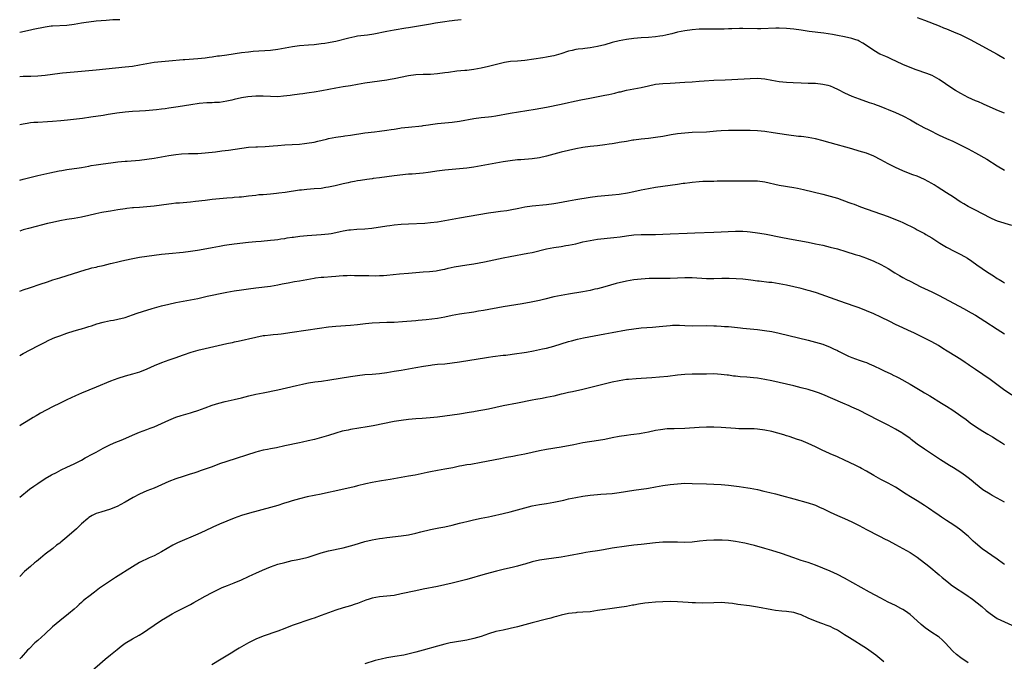
# Model space of a CAD drawing. Units: inches. Extents: x 2628000 to 2631000, y 1512000 to 1515000.
# Drawn here: x 2628000 to 2628271, y 1513790 to 1513966 of the extents above; entities that cross this region are included whole.
import ezdxf

# ---------------------------------------------------------------- set-up
doc = ezdxf.new("R2010")
doc.units = ezdxf.units.IN
doc.header["$MEASUREMENT"] = 0
doc.layers.add('LD26281512_10ft', color=2, linetype='Continuous')

msp = doc.modelspace()

# ---------------------------------------------------------------- linework, layer by layer
at = {"layer": 'LD26281512_10ft'}
for points, elevation in [([(2628000, 1513950.78), (2628001, 1513950.88), (2628003.07, 1513950.93), (2628005, 1513950.96), (2628007, 1513951.14), (2628009, 1513951.44), (2628011, 1513951.72), (2628011.8, 1513951.8), (2628015, 1513952.06), (2628021, 1513952.69), (2628029, 1513953.46), (2628031, 1513953.7), (2628033, 1513954.03), (2628035, 1513954.42), (2628037, 1513954.74), (2628039, 1513954.94), (2628041, 1513955.09), (2628045, 1513955.45), (2628045.48, 1513955.48), (2628049, 1513955.76), (2628051, 1513955.98), (2628052.16, 1513956.16), (2628053, 1513956.26), (2628054.47, 1513956.47), (2628055, 1513956.53), (2628057, 1513956.8), (2628061, 1513957.41), (2628063, 1513957.64), (2628064.24, 1513957.76), (2628069, 1513958.1), (2628071, 1513958.33), (2628075.1, 1513959.1), (2628077, 1513959.33), (2628079.51, 1513959.51), (2628081, 1513959.65), (2628083, 1513959.85), (2628083.97, 1513959.97), (2628085, 1513960.13), (2628086.41, 1513960.41), (2628087, 1513960.54), (2628090.53, 1513961.47), (2628092.19, 1513961.81), (2628093, 1513961.96), (2628095.7, 1513962.3), (2628097.44, 1513962.56), (2628101, 1513963.29), (2628103, 1513963.67), (2628106.23, 1513964.23), (2628107, 1513964.34), (2628108.61, 1513964.61), (2628113, 1513965.31), (2628114.44, 1513965.56), (2628117, 1513965.98), (2628118.15, 1513966.15), (2628119, 1513966.25), (2628119.69, 1513966.31), (2628121.47, 1513966.53)], 9030), ([(2628027.55, 1513966.45), (2628027, 1513966.42), (2628025.63, 1513966.37), (2628023.75, 1513966.25), (2628021, 1513966.02), (2628019, 1513965.79), (2628018.33, 1513965.67), (2628017, 1513965.47), (2628015, 1513965.12), (2628013, 1513964.89), (2628009, 1513964.7), (2628008.64, 1513964.64), (2628007, 1513964.43), (2628003.73, 1513963.73), (2628003, 1513963.54), (2628000, 1513962.91)], 9020), ([(2628247, 1513967.05), (2628249, 1513966.3), (2628253, 1513964.73), (2628254.23, 1513964.23), (2628255, 1513963.95), (2628257, 1513963.14), (2628259, 1513962.24), (2628261.55, 1513961), (2628263.77, 1513959.77), (2628269, 1513956.92), (2628271, 1513955.81)], 9030), ([(2628271, 1513940.71), (2628269.38, 1513941.38), (2628267, 1513942.4), (2628265.21, 1513943.21), (2628265, 1513943.29), (2628263.83, 1513943.83), (2628263, 1513944.13), (2628261, 1513945.02), (2628259, 1513946.12), (2628257.5, 1513947), (2628255.96, 1513947.96), (2628254.76, 1513948.76), (2628253, 1513949.97), (2628251.08, 1513951.08), (2628249.64, 1513951.64), (2628246.65, 1513952.65), (2628245, 1513953.28), (2628243, 1513954.16), (2628239.71, 1513955.71), (2628239, 1513956.01), (2628238.32, 1513956.32), (2628237, 1513956.87), (2628236.73, 1513957), (2628235, 1513957.95), (2628233, 1513959.32), (2628231.97, 1513959.97), (2628231, 1513960.54), (2628230.69, 1513960.69), (2628229.85, 1513961), (2628229, 1513961.28), (2628227, 1513961.77), (2628225, 1513962.14), (2628223.63, 1513962.37), (2628221.29, 1513962.71), (2628217.24, 1513963.24), (2628215, 1513963.58), (2628213, 1513963.86), (2628211, 1513964.03), (2628209, 1513964.09), (2628208.09, 1513964.09), (2628203.96, 1513963.96), (2628203, 1513963.95), (2628199, 1513964.04), (2628198.04, 1513964.04), (2628195.96, 1513963.96), (2628195, 1513963.89), (2628193.88, 1513963.88), (2628193, 1513963.83), (2628189, 1513963.86), (2628187, 1513963.82), (2628185, 1513963.67), (2628183, 1513963.39), (2628181.03, 1513962.97), (2628179.42, 1513962.58), (2628179, 1513962.45), (2628177.8, 1513962.2), (2628177, 1513962), (2628176.11, 1513961.89), (2628175, 1513961.72), (2628173, 1513961.57), (2628171, 1513961.44), (2628169, 1513961.26), (2628167, 1513961), (2628165, 1513960.63), (2628163, 1513960.13), (2628161, 1513959.57), (2628159, 1513959.05), (2628157, 1513958.67), (2628155.49, 1513958.51), (2628155, 1513958.44), (2628153.69, 1513958.31), (2628153, 1513958.2), (2628151.99, 1513958.01), (2628151, 1513957.78), (2628148.91, 1513957.09), (2628147, 1513956.5), (2628146.4, 1513956.4), (2628145, 1513956.1), (2628143.96, 1513955.96), (2628139, 1513955.18), (2628137, 1513955.01), (2628135.1, 1513954.9), (2628133.37, 1513954.63), (2628133, 1513954.56), (2628129, 1513953.58), (2628127, 1513953.15), (2628125, 1513952.77), (2628123, 1513952.51), (2628122.47, 1513952.47), (2628120.25, 1513952.25), (2628117.95, 1513951.95), (2628117, 1513951.8), (2628115, 1513951.54), (2628113, 1513951.38), (2628111.33, 1513951.33), (2628111, 1513951.34), (2628109, 1513951.25), (2628107, 1513950.98), (2628103, 1513950.15), (2628101.96, 1513949.96), (2628101, 1513949.8), (2628097, 1513949.3), (2628094.94, 1513948.94), (2628093, 1513948.58), (2628091, 1513948.24), (2628089, 1513947.94), (2628087, 1513947.6), (2628083.14, 1513946.86), (2628081, 1513946.49), (2628079.69, 1513946.31), (2628079, 1513946.19), (2628077.92, 1513946.08), (2628077, 1513945.94), (2628075, 1513945.7), (2628074.4, 1513945.6), (2628072.63, 1513945.37), (2628071, 1513945.25), (2628069, 1513945.29), (2628067, 1513945.42), (2628065, 1513945.42), (2628062.76, 1513945.24), (2628061, 1513944.98), (2628059, 1513944.52), (2628058.33, 1513944.33), (2628057, 1513944.01), (2628055, 1513943.68), (2628053.62, 1513943.62), (2628053, 1513943.57), (2628051.54, 1513943.54), (2628049.38, 1513943.38), (2628047.06, 1513943.06), (2628043.57, 1513942.43), (2628041, 1513942.07), (2628040.04, 1513941.96), (2628039, 1513941.81), (2628037.64, 1513941.64), (2628034.63, 1513941.37), (2628033, 1513941.26), (2628031, 1513941.15), (2628029, 1513941.01), (2628026.72, 1513940.72), (2628025, 1513940.44), (2628024.36, 1513940.36), (2628023, 1513940.13), (2628019.6, 1513939.6), (2628017.3, 1513939.3), (2628013.2, 1513938.8), (2628011.35, 1513938.65), (2628009, 1513938.48), (2628007.65, 1513938.35), (2628005, 1513938.18), (2628003.87, 1513938.13), (2628003, 1513938.04), (2628002.07, 1513937.93), (2628001, 1513937.73), (2628000, 1513937.49)], 9040), ([(2628000, 1513922.33), (2628001, 1513922.56), (2628005, 1513923.59), (2628008.33, 1513924.33), (2628010.86, 1513924.86), (2628011.64, 1513925), (2628013, 1513925.23), (2628016.32, 1513925.68), (2628017, 1513925.79), (2628019, 1513926.16), (2628019.7, 1513926.3), (2628021, 1513926.52), (2628023, 1513926.82), (2628025.11, 1513927.11), (2628027, 1513927.34), (2628029, 1513927.52), (2628029.55, 1513927.55), (2628033, 1513927.83), (2628035, 1513928.04), (2628037, 1513928.33), (2628041, 1513929.09), (2628043, 1513929.37), (2628044.5, 1513929.5), (2628046.41, 1513929.59), (2628047, 1513929.59), (2628048.33, 1513929.67), (2628049, 1513929.68), (2628051, 1513929.82), (2628053.88, 1513930.12), (2628055.66, 1513930.34), (2628057.43, 1513930.57), (2628061.12, 1513931.12), (2628063, 1513931.34), (2628065, 1513931.44), (2628065.44, 1513931.44), (2628067.55, 1513931.55), (2628069.73, 1513931.73), (2628071, 1513931.85), (2628073, 1513931.99), (2628075, 1513932.09), (2628077, 1513932.22), (2628078.36, 1513932.36), (2628079, 1513932.44), (2628081, 1513932.77), (2628082, 1513933), (2628084.4, 1513933.6), (2628085, 1513933.77), (2628085.98, 1513933.98), (2628087, 1513934.17), (2628089, 1513934.41), (2628089.51, 1513934.49), (2628091, 1513934.65), (2628095, 1513935.31), (2628097.62, 1513935.62), (2628099, 1513935.76), (2628101, 1513936.02), (2628102.2, 1513936.2), (2628103, 1513936.35), (2628104.57, 1513936.57), (2628105, 1513936.66), (2628107, 1513936.89), (2628110.72, 1513937.28), (2628111, 1513937.33), (2628112.49, 1513937.51), (2628113, 1513937.59), (2628115, 1513937.86), (2628116.02, 1513937.98), (2628119, 1513938.28), (2628121, 1513938.54), (2628125, 1513939.26), (2628127, 1513939.51), (2628129, 1513939.72), (2628129.83, 1513939.83), (2628131, 1513940), (2628135, 1513940.69), (2628141.81, 1513941.81), (2628145, 1513942.4), (2628149, 1513943.19), (2628151, 1513943.62), (2628151.81, 1513943.81), (2628154.37, 1513944.37), (2628156.88, 1513944.88), (2628161, 1513945.66), (2628162.12, 1513945.88), (2628163.76, 1513946.24), (2628165, 1513946.56), (2628165.36, 1513946.64), (2628167, 1513947.04), (2628169, 1513947.4), (2628171, 1513947.78), (2628173, 1513948.29), (2628175, 1513948.7), (2628177, 1513948.86), (2628179, 1513948.96), (2628183, 1513949.26), (2628185, 1513949.36), (2628187, 1513949.5), (2628188.37, 1513949.63), (2628191, 1513949.81), (2628194.09, 1513949.91), (2628196, 1513950), (2628201, 1513950.29), (2628203, 1513950.33), (2628205, 1513950.17), (2628207, 1513949.8), (2628209, 1513949.47), (2628211, 1513949.26), (2628212.87, 1513949.13), (2628215, 1513949.04), (2628216.98, 1513949.02), (2628219, 1513948.97), (2628221, 1513948.74), (2628222.41, 1513948.41), (2628223, 1513948.21), (2628223.88, 1513947.88), (2628225.23, 1513947.23), (2628227, 1513946.29), (2628229, 1513945.37), (2628229.97, 1513945), (2628231, 1513944.63), (2628233.71, 1513943.71), (2628235, 1513943.29), (2628235.21, 1513943.21), (2628237, 1513942.57), (2628238.1, 1513942.1), (2628239, 1513941.77), (2628241, 1513940.96), (2628243, 1513940.03), (2628245.11, 1513938.89), (2628247, 1513937.82), (2628248.83, 1513936.83), (2628250.14, 1513936.14), (2628253, 1513934.67), (2628255, 1513933.73), (2628256.74, 1513933), (2628259, 1513931.95), (2628261, 1513930.9), (2628263, 1513929.81), (2628266.09, 1513928.09), (2628269, 1513926.28), (2628271, 1513925.02)], 9050), ([(2628273, 1513909.8), (2628269.03, 1513911.03), (2628267.62, 1513911.62), (2628267, 1513911.92), (2628263, 1513914.04), (2628261, 1513915.05), (2628259.8, 1513915.8), (2628259, 1513916.26), (2628258.56, 1513916.56), (2628257.86, 1513917), (2628257, 1513917.59), (2628255, 1513918.86), (2628252.43, 1513920.43), (2628251.6, 1513921), (2628251, 1513921.37), (2628249, 1513922.52), (2628247, 1513923.37), (2628245.78, 1513923.78), (2628245, 1513924.07), (2628243, 1513924.85), (2628241, 1513925.79), (2628239, 1513926.83), (2628237, 1513927.93), (2628235, 1513928.93), (2628233, 1513929.69), (2628231, 1513930.3), (2628229, 1513930.88), (2628223, 1513932.54), (2628222.65, 1513932.65), (2628221.08, 1513933.08), (2628219, 1513933.64), (2628217, 1513934.03), (2628215.8, 1513934.2), (2628215, 1513934.29), (2628214.35, 1513934.35), (2628211, 1513934.8), (2628207.35, 1513935.35), (2628205, 1513935.65), (2628203, 1513935.84), (2628201, 1513935.94), (2628198, 1513936), (2628195, 1513935.98), (2628193, 1513935.88), (2628191.75, 1513935.75), (2628189, 1513935.52), (2628185, 1513935.38), (2628183, 1513935.25), (2628181, 1513935.02), (2628179.26, 1513934.74), (2628177, 1513934.34), (2628175, 1513934.02), (2628173, 1513933.77), (2628171, 1513933.56), (2628169, 1513933.31), (2628168.74, 1513933.26), (2628166.97, 1513932.97), (2628165, 1513932.62), (2628164.56, 1513932.56), (2628163, 1513932.29), (2628162.18, 1513932.18), (2628161, 1513931.99), (2628159, 1513931.74), (2628157, 1513931.52), (2628155, 1513931.28), (2628153.05, 1513930.95), (2628151, 1513930.48), (2628149, 1513929.98), (2628147, 1513929.46), (2628145, 1513928.91), (2628143, 1513928.47), (2628141, 1513928.19), (2628137.93, 1513927.93), (2628137, 1513927.87), (2628135, 1513927.65), (2628133, 1513927.36), (2628131, 1513927), (2628129, 1513926.58), (2628127, 1513926.2), (2628125, 1513925.89), (2628123, 1513925.64), (2628121, 1513925.41), (2628117, 1513925.08), (2628114.81, 1513924.81), (2628113, 1513924.51), (2628112.44, 1513924.44), (2628111, 1513924.24), (2628107.98, 1513923.98), (2628107, 1513923.91), (2628103, 1513923.51), (2628101, 1513923.26), (2628099, 1513922.95), (2628097.28, 1513922.72), (2628097, 1513922.66), (2628095.49, 1513922.51), (2628093.77, 1513922.23), (2628093, 1513922.12), (2628092.09, 1513921.91), (2628091, 1513921.72), (2628090.43, 1513921.57), (2628089, 1513921.3), (2628086.78, 1513920.78), (2628085, 1513920.34), (2628084.24, 1513920.24), (2628083, 1513920.01), (2628081, 1513919.88), (2628079, 1513919.76), (2628077.59, 1513919.59), (2628077, 1513919.54), (2628073.08, 1513918.92), (2628071.32, 1513918.68), (2628070.65, 1513918.65), (2628069, 1513918.48), (2628067, 1513918.31), (2628065.78, 1513918.22), (2628065, 1513918.1), (2628063.98, 1513918.02), (2628063, 1513917.87), (2628061, 1513917.66), (2628060.42, 1513917.58), (2628059, 1513917.5), (2628058.56, 1513917.44), (2628057, 1513917.35), (2628055, 1513917.18), (2628053, 1513916.97), (2628051, 1513916.74), (2628048.41, 1513916.41), (2628047, 1513916.25), (2628045, 1513916.08), (2628044.01, 1513916.01), (2628043, 1513915.93), (2628041.81, 1513915.81), (2628041, 1513915.71), (2628037, 1513915.13), (2628035, 1513914.93), (2628033, 1513914.82), (2628031.32, 1513914.68), (2628031, 1513914.69), (2628029.51, 1513914.49), (2628029, 1513914.45), (2628027, 1513914.11), (2628026.03, 1513913.97), (2628025, 1513913.76), (2628024.33, 1513913.67), (2628022.62, 1513913.38), (2628020.96, 1513913.04), (2628019, 1513912.55), (2628017, 1513912.09), (2628015, 1513911.77), (2628013, 1513911.49), (2628011, 1513911.12), (2628009, 1513910.68), (2628007.65, 1513910.35), (2628005.9, 1513909.9), (2628004.49, 1513909.51), (2628002.41, 1513909), (2628001, 1513908.61), (2628000, 1513908.27)], 9060), ([(2628000, 1513891.73), (2628001, 1513892.12), (2628003, 1513892.79), (2628005.65, 1513893.65), (2628007.65, 1513894.35), (2628009.14, 1513894.86), (2628011, 1513895.47), (2628018.29, 1513897.71), (2628019, 1513897.89), (2628019.86, 1513898.14), (2628021, 1513898.37), (2628021.48, 1513898.52), (2628023, 1513898.84), (2628025, 1513899.37), (2628025.48, 1513899.48), (2628027, 1513899.87), (2628028.13, 1513900.13), (2628030.69, 1513900.69), (2628033, 1513901.09), (2628039, 1513901.93), (2628041, 1513902.17), (2628045, 1513902.52), (2628047, 1513902.73), (2628048.96, 1513903), (2628051.47, 1513903.47), (2628053, 1513903.79), (2628053.97, 1513903.97), (2628055, 1513904.18), (2628056.4, 1513904.4), (2628057, 1513904.51), (2628059, 1513904.77), (2628063, 1513905.22), (2628065, 1513905.41), (2628066.47, 1513905.53), (2628069, 1513905.77), (2628070.07, 1513905.93), (2628071, 1513906.01), (2628071.82, 1513906.18), (2628073, 1513906.28), (2628073.59, 1513906.41), (2628075, 1513906.58), (2628075.36, 1513906.64), (2628077.13, 1513906.87), (2628079.06, 1513907.06), (2628083, 1513907.32), (2628085, 1513907.54), (2628085.67, 1513907.67), (2628087, 1513907.89), (2628088.15, 1513908.15), (2628089, 1513908.32), (2628090.6, 1513908.6), (2628091, 1513908.66), (2628092.81, 1513908.81), (2628095, 1513908.9), (2628096.92, 1513909.08), (2628101, 1513909.78), (2628101.87, 1513909.87), (2628103, 1513910.02), (2628105, 1513910.18), (2628107, 1513910.3), (2628111.5, 1513910.5), (2628113, 1513910.62), (2628115, 1513910.88), (2628121, 1513911.94), (2628129, 1513913.28), (2628131, 1513913.57), (2628132.27, 1513913.73), (2628134.02, 1513913.98), (2628135, 1513914.16), (2628137.37, 1513914.63), (2628139, 1513914.94), (2628141, 1513915.23), (2628145, 1513915.65), (2628147, 1513915.92), (2628148.09, 1513916.09), (2628151, 1513916.63), (2628153, 1513916.97), (2628157, 1513917.64), (2628159, 1513917.93), (2628161, 1513918.12), (2628163, 1513918.26), (2628165, 1513918.45), (2628167.22, 1513918.78), (2628169, 1513919.15), (2628171, 1513919.62), (2628173, 1513920.05), (2628175, 1513920.4), (2628178.97, 1513920.97), (2628181, 1513921.24), (2628182.57, 1513921.43), (2628183, 1513921.5), (2628184.36, 1513921.64), (2628185, 1513921.73), (2628187, 1513921.92), (2628188.01, 1513921.99), (2628189, 1513922.02), (2628189.93, 1513922.07), (2628191, 1513922.07), (2628191.88, 1513922.12), (2628195, 1513922.14), (2628197.92, 1513922.08), (2628199.92, 1513922.08), (2628201, 1513922.1), (2628203, 1513922.09), (2628205, 1513921.86), (2628209, 1513920.95), (2628213, 1513920.29), (2628214.07, 1513920.07), (2628215.71, 1513919.71), (2628221, 1513918.47), (2628223, 1513917.94), (2628225, 1513917.32), (2628228.2, 1513916.2), (2628229, 1513915.89), (2628229.66, 1513915.66), (2628231.35, 1513915), (2628235, 1513913.68), (2628239, 1513912.28), (2628241, 1513911.5), (2628242.15, 1513911), (2628243, 1513910.61), (2628246.37, 1513909), (2628247, 1513908.68), (2628248.09, 1513908.09), (2628249, 1513907.61), (2628249.38, 1513907.38), (2628251, 1513906.41), (2628253.18, 1513905), (2628255, 1513903.88), (2628257.36, 1513902.64), (2628259, 1513901.86), (2628260.81, 1513900.81), (2628262, 1513900), (2628263.41, 1513899), (2628266.29, 1513897), (2628267.97, 1513895.97), (2628269, 1513895.29), (2628269.48, 1513895), (2628270.46, 1513894.46), (2628271, 1513894.07)], 9070), ([(2628000, 1513874.09), (2628001, 1513874.66), (2628005, 1513876.71), (2628007, 1513877.77), (2628007.82, 1513878.18), (2628009, 1513878.73), (2628009.63, 1513879), (2628011, 1513879.52), (2628013, 1513880.22), (2628015, 1513880.87), (2628016.68, 1513881.32), (2628017, 1513881.43), (2628018.24, 1513881.76), (2628019, 1513882.02), (2628019.75, 1513882.25), (2628021.24, 1513882.76), (2628023, 1513883.26), (2628023.31, 1513883.31), (2628025, 1513883.67), (2628025.8, 1513883.8), (2628027, 1513884.05), (2628029, 1513884.56), (2628031, 1513885.22), (2628032.31, 1513885.69), (2628033.81, 1513886.19), (2628036.46, 1513887), (2628039, 1513887.72), (2628041, 1513888.22), (2628043, 1513888.62), (2628044.98, 1513888.98), (2628047, 1513889.37), (2628049, 1513889.78), (2628051.63, 1513890.37), (2628053, 1513890.68), (2628055.14, 1513891.14), (2628057, 1513891.51), (2628059, 1513891.88), (2628061, 1513892.17), (2628063, 1513892.41), (2628065, 1513892.67), (2628069, 1513893.15), (2628071, 1513893.5), (2628072.23, 1513893.77), (2628073.91, 1513894.09), (2628075.61, 1513894.39), (2628077, 1513894.61), (2628081, 1513895.34), (2628081.41, 1513895.41), (2628083, 1513895.6), (2628083.66, 1513895.66), (2628085.8, 1513895.8), (2628087, 1513895.91), (2628087.95, 1513895.95), (2628089, 1513896.06), (2628090.08, 1513896.08), (2628091, 1513896.13), (2628092.11, 1513896.11), (2628093, 1513896.11), (2628096.03, 1513896.03), (2628098.01, 1513896.01), (2628099, 1513896.04), (2628100.1, 1513896.1), (2628101, 1513896.16), (2628104.52, 1513896.52), (2628107, 1513896.71), (2628111, 1513897.08), (2628112.79, 1513897.21), (2628114.61, 1513897.39), (2628115, 1513897.45), (2628116.3, 1513897.7), (2628117, 1513897.85), (2628117.92, 1513898.08), (2628119.57, 1513898.43), (2628121.28, 1513898.72), (2628123, 1513898.97), (2628125, 1513899.3), (2628127.86, 1513899.86), (2628133, 1513900.92), (2628135, 1513901.32), (2628139.82, 1513902.18), (2628141, 1513902.42), (2628145, 1513903.41), (2628147, 1513903.78), (2628149, 1513904.09), (2628150.31, 1513904.31), (2628151, 1513904.41), (2628153, 1513904.82), (2628155, 1513905.3), (2628157, 1513905.74), (2628159, 1513906.04), (2628163.51, 1513906.49), (2628165.27, 1513906.73), (2628167, 1513906.99), (2628169, 1513907.22), (2628171, 1513907.34), (2628175, 1513907.39), (2628179, 1513907.58), (2628183.7, 1513907.7), (2628185.77, 1513907.77), (2628191, 1513908.03), (2628197, 1513908.25), (2628199, 1513908.25), (2628200.18, 1513908.18), (2628201, 1513908.11), (2628203, 1513907.84), (2628203.71, 1513907.71), (2628205.4, 1513907.4), (2628209.4, 1513906.6), (2628211.87, 1513906.13), (2628217, 1513905.22), (2628219, 1513904.83), (2628221, 1513904.38), (2628223, 1513903.89), (2628225, 1513903.37), (2628227.31, 1513902.69), (2628229.89, 1513901.89), (2628231, 1513901.56), (2628233, 1513900.87), (2628235, 1513900.05), (2628237, 1513899.09), (2628239, 1513897.96), (2628240.82, 1513896.82), (2628242.07, 1513896.07), (2628243, 1513895.55), (2628244.01, 1513895), (2628245, 1513894.48), (2628247.99, 1513893), (2628251, 1513891.57), (2628253, 1513890.57), (2628259.72, 1513887), (2628261.84, 1513885.84), (2628263, 1513885.16), (2628264.33, 1513884.33), (2628265.55, 1513883.55), (2628269, 1513881.29), (2628271, 1513880.06)], 9080), ([(2628273, 1513863.17), (2628270.72, 1513864.72), (2628267, 1513867.47), (2628265, 1513868.87), (2628263, 1513870.25), (2628261.35, 1513871.35), (2628261, 1513871.62), (2628260.17, 1513872.17), (2628259, 1513872.96), (2628255.66, 1513875), (2628255.24, 1513875.24), (2628254, 1513876), (2628252.79, 1513876.79), (2628251, 1513877.82), (2628249, 1513878.85), (2628247.55, 1513879.55), (2628246.2, 1513880.2), (2628244.39, 1513881), (2628243, 1513881.65), (2628241, 1513882.62), (2628239.43, 1513883.43), (2628237, 1513884.64), (2628235, 1513885.56), (2628233, 1513886.4), (2628231, 1513887.17), (2628229.66, 1513887.66), (2628225.68, 1513889), (2628219.27, 1513891.27), (2628217.74, 1513891.74), (2628217, 1513891.95), (2628215, 1513892.48), (2628213, 1513892.96), (2628211, 1513893.42), (2628209, 1513893.82), (2628208.01, 1513893.99), (2628207, 1513894.11), (2628206.16, 1513894.16), (2628203.5, 1513894.5), (2628203, 1513894.53), (2628201.21, 1513894.79), (2628199, 1513895.06), (2628197.18, 1513895.18), (2628195.23, 1513895.23), (2628193.22, 1513895.22), (2628191, 1513895.16), (2628189, 1513895.19), (2628185, 1513895.41), (2628183, 1513895.4), (2628181, 1513895.31), (2628179, 1513895.25), (2628175, 1513895.24), (2628173.21, 1513895.21), (2628171, 1513895.08), (2628169, 1513894.85), (2628167, 1513894.49), (2628164.16, 1513893.84), (2628161, 1513892.95), (2628159, 1513892.43), (2628158.28, 1513892.28), (2628157, 1513891.99), (2628155, 1513891.62), (2628151.03, 1513890.97), (2628149, 1513890.6), (2628147, 1513890.17), (2628144.46, 1513889.54), (2628143, 1513889.19), (2628142.09, 1513889), (2628140.74, 1513888.74), (2628138.31, 1513888.31), (2628133, 1513887.43), (2628127.59, 1513886.41), (2628126.22, 1513886.22), (2628125, 1513886.01), (2628121, 1513885.45), (2628119, 1513885.09), (2628117, 1513884.64), (2628115, 1513884.28), (2628111.89, 1513883.89), (2628109.66, 1513883.66), (2628109, 1513883.6), (2628105.34, 1513883.34), (2628103, 1513883.19), (2628101, 1513883.13), (2628099, 1513883.09), (2628097, 1513882.99), (2628095.2, 1513882.8), (2628093, 1513882.52), (2628091, 1513882.31), (2628087, 1513882.02), (2628085, 1513881.83), (2628082.5, 1513881.5), (2628075, 1513880.37), (2628071.94, 1513879.94), (2628071, 1513879.86), (2628069.71, 1513879.71), (2628069, 1513879.68), (2628067.48, 1513879.48), (2628067, 1513879.44), (2628065, 1513879.06), (2628060.09, 1513877.91), (2628059, 1513877.7), (2628058.43, 1513877.57), (2628057, 1513877.27), (2628051, 1513875.94), (2628049, 1513875.45), (2628047.11, 1513874.89), (2628045, 1513874.17), (2628042.66, 1513873.34), (2628041, 1513872.77), (2628039, 1513872.05), (2628037, 1513871.21), (2628035, 1513870.31), (2628033, 1513869.52), (2628031, 1513868.91), (2628029, 1513868.38), (2628027, 1513867.75), (2628025, 1513867), (2628021, 1513865.33), (2628017, 1513863.71), (2628015.36, 1513863), (2628013, 1513861.89), (2628011.17, 1513861), (2628009, 1513859.97), (2628005.76, 1513858.24), (2628005, 1513857.78), (2628004.5, 1513857.5), (2628003.73, 1513857), (2628001.82, 1513855.82), (2628000.45, 1513855), (2628000, 1513854.71)], 9090), ([(2628000, 1513835.11), (2628002.73, 1513837.27), (2628003.89, 1513838.11), (2628005, 1513838.89), (2628007, 1513840.19), (2628008.78, 1513841.22), (2628010.09, 1513841.91), (2628011.42, 1513842.58), (2628013, 1513843.32), (2628015, 1513844.27), (2628017, 1513845.31), (2628018.06, 1513845.94), (2628020.09, 1513847), (2628021, 1513847.51), (2628023, 1513848.59), (2628024.62, 1513849.38), (2628025.99, 1513850.01), (2628028.35, 1513851), (2628031, 1513852.17), (2628033, 1513852.96), (2628035, 1513853.71), (2628035.92, 1513854.08), (2628037, 1513854.47), (2628039, 1513855.32), (2628041, 1513856.26), (2628043, 1513857.12), (2628044.43, 1513857.57), (2628047, 1513858.27), (2628047.55, 1513858.45), (2628049.04, 1513858.96), (2628051, 1513859.71), (2628053, 1513860.44), (2628054.82, 1513861), (2628056.58, 1513861.42), (2628059, 1513861.92), (2628061, 1513862.41), (2628063.05, 1513862.95), (2628065, 1513863.42), (2628067, 1513863.84), (2628071, 1513864.63), (2628074.58, 1513865.42), (2628075, 1513865.53), (2628076.21, 1513865.79), (2628077, 1513866), (2628077.83, 1513866.17), (2628079, 1513866.43), (2628079.48, 1513866.52), (2628081.19, 1513866.81), (2628083.03, 1513867.03), (2628085.34, 1513867.34), (2628091, 1513868.28), (2628093, 1513868.58), (2628095, 1513868.8), (2628096.97, 1513868.97), (2628099, 1513869.16), (2628101, 1513869.42), (2628103, 1513869.72), (2628105, 1513870.05), (2628109, 1513870.73), (2628111.12, 1513871.12), (2628113, 1513871.42), (2628113.48, 1513871.48), (2628115, 1513871.64), (2628117, 1513871.81), (2628119, 1513872.03), (2628121, 1513872.32), (2628128.47, 1513873.53), (2628129, 1513873.59), (2628130.23, 1513873.77), (2628133, 1513874.12), (2628133.8, 1513874.2), (2628135.56, 1513874.44), (2628139.42, 1513875), (2628141.35, 1513875.35), (2628143.88, 1513875.88), (2628145, 1513876.13), (2628147, 1513876.64), (2628151, 1513877.9), (2628151.86, 1513878.14), (2628153.46, 1513878.54), (2628155.11, 1513878.89), (2628161, 1513880.05), (2628163, 1513880.43), (2628167, 1513881.15), (2628169, 1513881.44), (2628171, 1513881.65), (2628174.13, 1513881.87), (2628175.99, 1513882.01), (2628179, 1513882.33), (2628179.63, 1513882.37), (2628181, 1513882.41), (2628181.6, 1513882.4), (2628183, 1513882.31), (2628185, 1513882.22), (2628189, 1513882.31), (2628191, 1513882.27), (2628191.78, 1513882.22), (2628193, 1513882.18), (2628193.91, 1513882.09), (2628195, 1513882.03), (2628198.34, 1513881.66), (2628199, 1513881.57), (2628201, 1513881.37), (2628203, 1513881.19), (2628204.98, 1513880.98), (2628207, 1513880.64), (2628209, 1513880.19), (2628217, 1513878.25), (2628219, 1513877.74), (2628221, 1513877.14), (2628223, 1513876.35), (2628223.93, 1513875.93), (2628225, 1513875.4), (2628225.28, 1513875.28), (2628227, 1513874.42), (2628228.07, 1513873.93), (2628229, 1513873.53), (2628231, 1513872.8), (2628232.36, 1513872.36), (2628233, 1513872.11), (2628233.78, 1513871.78), (2628235, 1513871.23), (2628237, 1513870.28), (2628237.89, 1513869.89), (2628239.68, 1513869), (2628240.58, 1513868.58), (2628241, 1513868.36), (2628241.92, 1513867.92), (2628245, 1513866.17), (2628248.24, 1513864.24), (2628249, 1513863.82), (2628250.42, 1513863), (2628253.68, 1513861), (2628255, 1513860.11), (2628256.73, 1513859), (2628259, 1513857.48), (2628260.45, 1513856.45), (2628261.58, 1513855.58), (2628263, 1513854.56), (2628265, 1513853.21), (2628266.39, 1513852.39), (2628267, 1513852.06), (2628267.66, 1513851.66), (2628269, 1513850.91), (2628270.16, 1513850.16), (2628271, 1513849.61)], 9100), ([(2628271, 1513833.73), (2628269, 1513834.83), (2628267.57, 1513835.57), (2628267, 1513835.88), (2628265, 1513837.12), (2628263, 1513838.75), (2628261.79, 1513839.79), (2628261, 1513840.44), (2628260.25, 1513841), (2628259, 1513841.87), (2628257, 1513843.15), (2628255.85, 1513843.85), (2628253.4, 1513845.4), (2628250.92, 1513847), (2628249, 1513848.27), (2628247, 1513849.69), (2628245.32, 1513851), (2628245, 1513851.23), (2628243, 1513852.62), (2628242.76, 1513852.76), (2628241, 1513853.81), (2628239, 1513854.9), (2628237, 1513855.9), (2628236.25, 1513856.25), (2628230.94, 1513859), (2628229.61, 1513859.61), (2628229, 1513859.9), (2628228.23, 1513860.23), (2628226.54, 1513861), (2628221, 1513863.37), (2628219.81, 1513863.81), (2628219, 1513864.09), (2628217, 1513864.68), (2628215, 1513865.2), (2628213, 1513865.7), (2628211, 1513866.18), (2628209, 1513866.63), (2628207, 1513867.08), (2628205, 1513867.49), (2628203, 1513867.8), (2628201.93, 1513867.93), (2628200.1, 1513868.1), (2628198.24, 1513868.24), (2628197, 1513868.38), (2628196.42, 1513868.42), (2628195, 1513868.63), (2628194.65, 1513868.65), (2628193, 1513868.87), (2628190.98, 1513868.98), (2628188.97, 1513868.97), (2628185, 1513868.92), (2628183, 1513868.82), (2628181, 1513868.63), (2628178.32, 1513868.32), (2628176.1, 1513868.1), (2628173.93, 1513867.93), (2628171, 1513867.75), (2628169.68, 1513867.68), (2628167.5, 1513867.5), (2628167, 1513867.45), (2628165, 1513867.14), (2628163, 1513866.7), (2628159, 1513865.76), (2628155, 1513864.71), (2628152.08, 1513864.08), (2628151, 1513863.87), (2628149.52, 1513863.52), (2628149, 1513863.41), (2628147, 1513862.92), (2628145, 1513862.5), (2628143.74, 1513862.26), (2628141.99, 1513861.99), (2628141, 1513861.79), (2628137, 1513860.98), (2628133, 1513860.2), (2628129, 1513859.35), (2628125.35, 1513858.65), (2628125, 1513858.6), (2628123.64, 1513858.36), (2628121, 1513857.93), (2628119, 1513857.62), (2628117, 1513857.36), (2628115, 1513857.13), (2628112.92, 1513856.92), (2628110.76, 1513856.76), (2628109, 1513856.65), (2628107, 1513856.47), (2628105, 1513856.22), (2628103, 1513855.88), (2628097.28, 1513854.72), (2628095.6, 1513854.4), (2628091, 1513853.68), (2628090.43, 1513853.57), (2628088.78, 1513853.22), (2628087, 1513852.7), (2628085, 1513852.08), (2628083.71, 1513851.71), (2628081.1, 1513851), (2628079.42, 1513850.58), (2628077.8, 1513850.2), (2628077, 1513850.05), (2628073, 1513849.18), (2628070.71, 1513848.71), (2628069, 1513848.41), (2628068.23, 1513848.23), (2628067, 1513848), (2628065.62, 1513847.62), (2628065, 1513847.46), (2628057, 1513844.95), (2628055, 1513844.23), (2628053, 1513843.48), (2628049.69, 1513842.31), (2628049, 1513842.1), (2628048.19, 1513841.81), (2628046.68, 1513841.32), (2628045, 1513840.81), (2628043, 1513840.15), (2628041, 1513839.37), (2628039, 1513838.46), (2628037, 1513837.61), (2628035, 1513836.83), (2628033, 1513835.94), (2628031.26, 1513835), (2628029, 1513833.69), (2628027.68, 1513833), (2628027, 1513832.66), (2628025, 1513831.82), (2628022.3, 1513831), (2628021, 1513830.58), (2628019.96, 1513830.04), (2628019, 1513829.48), (2628018.73, 1513829.27), (2628017, 1513827.72), (2628016.28, 1513827), (2628015.61, 1513826.39), (2628013, 1513824.09), (2628011.29, 1513822.71), (2628011, 1513822.45), (2628010.15, 1513821.85), (2628009.09, 1513821), (2628007, 1513819.38), (2628005.69, 1513818.31), (2628004.62, 1513817.38), (2628004.12, 1513817), (2628003, 1513816.02), (2628001.36, 1513814.64), (2628000, 1513813.3)], 9110), ([(2628271, 1513816.56), (2628270.75, 1513816.75), (2628269, 1513818.04), (2628264.84, 1513820.84), (2628263, 1513822.41), (2628262.36, 1513823), (2628261, 1513824.33), (2628260.64, 1513824.64), (2628259, 1513826.02), (2628257.61, 1513827), (2628256.05, 1513828.05), (2628255, 1513828.7), (2628253.64, 1513829.64), (2628253, 1513830.05), (2628251.27, 1513831.27), (2628251, 1513831.45), (2628250.1, 1513832.1), (2628249, 1513832.83), (2628247, 1513834.07), (2628245.15, 1513835.15), (2628243.91, 1513835.91), (2628241, 1513837.89), (2628239, 1513838.99), (2628237, 1513839.96), (2628236.32, 1513840.32), (2628235, 1513841.05), (2628233, 1513842.22), (2628231.62, 1513843), (2628231.22, 1513843.22), (2628229.9, 1513843.9), (2628227, 1513845.28), (2628225, 1513846.17), (2628223.02, 1513847), (2628221.62, 1513847.62), (2628221, 1513847.93), (2628220.27, 1513848.27), (2628219, 1513848.92), (2628217, 1513849.85), (2628215, 1513850.65), (2628214.02, 1513851), (2628211.77, 1513851.77), (2628211, 1513851.99), (2628210.23, 1513852.23), (2628207, 1513853.12), (2628205, 1513853.56), (2628203, 1513853.83), (2628202.14, 1513853.86), (2628201, 1513853.88), (2628200.11, 1513853.89), (2628199, 1513853.87), (2628197.91, 1513853.91), (2628197, 1513853.95), (2628193, 1513854.24), (2628191, 1513854.31), (2628189, 1513854.33), (2628187, 1513854.26), (2628183, 1513854.01), (2628180.06, 1513853.94), (2628179, 1513853.9), (2628178.15, 1513853.85), (2628176.35, 1513853.65), (2628175, 1513853.42), (2628172.99, 1513853.01), (2628171, 1513852.62), (2628170.56, 1513852.56), (2628169, 1513852.3), (2628168.21, 1513852.21), (2628167, 1513852.02), (2628165, 1513851.75), (2628163, 1513851.4), (2628161, 1513851), (2628159.31, 1513850.69), (2628155, 1513850), (2628152.49, 1513849.51), (2628149, 1513848.87), (2628145, 1513848.19), (2628143, 1513847.8), (2628139, 1513846.91), (2628137, 1513846.53), (2628135.7, 1513846.3), (2628133.97, 1513845.97), (2628132.33, 1513845.67), (2628127, 1513844.6), (2628124.11, 1513844.11), (2628123, 1513843.95), (2628121.7, 1513843.69), (2628121, 1513843.59), (2628119.2, 1513843.2), (2628117, 1513842.79), (2628115, 1513842.47), (2628113, 1513842.07), (2628112.14, 1513841.86), (2628110.5, 1513841.5), (2628108.81, 1513841.19), (2628107, 1513840.89), (2628101.97, 1513839.97), (2628099.58, 1513839.58), (2628099, 1513839.5), (2628097, 1513839.12), (2628095.26, 1513838.74), (2628093, 1513838.22), (2628092.02, 1513837.98), (2628086.74, 1513836.74), (2628085, 1513836.35), (2628083, 1513835.94), (2628081, 1513835.55), (2628079.15, 1513835.15), (2628077, 1513834.64), (2628075, 1513834.1), (2628074.15, 1513833.85), (2628072.63, 1513833.37), (2628071, 1513832.84), (2628069, 1513832.24), (2628063.26, 1513830.74), (2628061, 1513830.02), (2628059, 1513829.29), (2628057, 1513828.49), (2628055, 1513827.65), (2628053.16, 1513826.84), (2628051, 1513825.82), (2628049, 1513824.91), (2628043.46, 1513822.54), (2628042.1, 1513821.9), (2628039, 1513820.06), (2628037, 1513819), (2628035.61, 1513818.39), (2628033, 1513817.1), (2628031, 1513815.96), (2628026.37, 1513813), (2628023.32, 1513811), (2628021.97, 1513810.03), (2628020.58, 1513809), (2628019, 1513807.79), (2628018.04, 1513807), (2628017.45, 1513806.55), (2628017, 1513806.12), (2628016.39, 1513805.61), (2628015.77, 1513805), (2628015, 1513804.32), (2628013.43, 1513803), (2628011, 1513801.12), (2628009, 1513799.42), (2628007, 1513797.52), (2628005, 1513795.7), (2628004.21, 1513795), (2628002.58, 1513793.42), (2628002.18, 1513793), (2628000.39, 1513791), (2628000, 1513790.58)], 9120), ([(2628019.2, 1513786.8), (2628023.49, 1513790.51), (2628025, 1513791.76), (2628026.79, 1513793.21), (2628027.91, 1513794.09), (2628029.06, 1513794.94), (2628031, 1513796.15), (2628032.85, 1513797.15), (2628034.09, 1513797.91), (2628035.3, 1513798.7), (2628037, 1513799.89), (2628039, 1513801.23), (2628040.11, 1513801.89), (2628041, 1513802.45), (2628041.99, 1513803), (2628043, 1513803.54), (2628045, 1513804.54), (2628047, 1513805.57), (2628047.92, 1513806.08), (2628049.56, 1513807), (2628051, 1513807.83), (2628053, 1513808.88), (2628055, 1513809.88), (2628055.76, 1513810.24), (2628057.18, 1513810.82), (2628059, 1513811.5), (2628061, 1513812.32), (2628063, 1513813.23), (2628064.19, 1513813.81), (2628065, 1513814.16), (2628066.8, 1513815), (2628069, 1513815.94), (2628071, 1513816.63), (2628073, 1513817.17), (2628075, 1513817.64), (2628076.11, 1513817.89), (2628077, 1513818.06), (2628079, 1513818.5), (2628079.39, 1513818.61), (2628081, 1513819.11), (2628083, 1513819.8), (2628085, 1513820.36), (2628089, 1513821.16), (2628091, 1513821.67), (2628092.01, 1513821.99), (2628095, 1513822.88), (2628097, 1513823.37), (2628099, 1513823.75), (2628099.86, 1513823.86), (2628101, 1513824.03), (2628105, 1513824.47), (2628107, 1513824.78), (2628109, 1513825.21), (2628110.42, 1513825.58), (2628113, 1513826.21), (2628115.33, 1513826.67), (2628117, 1513826.98), (2628119, 1513827.44), (2628121, 1513827.92), (2628122.26, 1513828.26), (2628123, 1513828.42), (2628124.9, 1513828.9), (2628127, 1513829.31), (2628129, 1513829.67), (2628129.84, 1513829.84), (2628133, 1513830.56), (2628135, 1513831.05), (2628139, 1513832.18), (2628141, 1513832.67), (2628143, 1513833.04), (2628145, 1513833.37), (2628147, 1513833.74), (2628149.69, 1513834.31), (2628151, 1513834.61), (2628153, 1513835.02), (2628155, 1513835.35), (2628157, 1513835.61), (2628159, 1513835.83), (2628159.89, 1513835.89), (2628163, 1513836.15), (2628165, 1513836.4), (2628169, 1513837.05), (2628171, 1513837.34), (2628172.48, 1513837.52), (2628173, 1513837.61), (2628175, 1513837.93), (2628177, 1513838.28), (2628179, 1513838.57), (2628181, 1513838.79), (2628183, 1513838.91), (2628185, 1513838.9), (2628189, 1513838.74), (2628191, 1513838.68), (2628193, 1513838.57), (2628195, 1513838.38), (2628198.01, 1513838.01), (2628200.37, 1513837.63), (2628201, 1513837.54), (2628203, 1513837.16), (2628204.78, 1513836.78), (2628206.41, 1513836.41), (2628208.01, 1513836.01), (2628209.59, 1513835.59), (2628213, 1513834.64), (2628217, 1513833.56), (2628218.68, 1513833), (2628219, 1513832.88), (2628220.27, 1513832.27), (2628221, 1513831.95), (2628222.98, 1513830.98), (2628225, 1513830.06), (2628227, 1513829.19), (2628229, 1513828.28), (2628231, 1513827.27), (2628233, 1513826.21), (2628236.42, 1513824.42), (2628237, 1513824.16), (2628237.77, 1513823.77), (2628239.12, 1513823.12), (2628241, 1513822.08), (2628242.98, 1513821), (2628245, 1513819.87), (2628245.55, 1513819.55), (2628246.38, 1513819), (2628247, 1513818.55), (2628250.14, 1513816.14), (2628253, 1513813.74), (2628253.82, 1513813), (2628255.58, 1513811.58), (2628256.34, 1513811), (2628257, 1513810.54), (2628260.33, 1513808.33), (2628261, 1513807.85), (2628261.52, 1513807.52), (2628262.23, 1513807), (2628264.76, 1513805), (2628265.94, 1513803.94), (2628267.05, 1513803.05), (2628269, 1513801.76), (2628273, 1513799.87)], 9130), ([(2628261, 1513789.53), (2628259, 1513790.9), (2628257.79, 1513791.79), (2628256.73, 1513792.73), (2628254.66, 1513795), (2628253.83, 1513795.83), (2628253, 1513796.54), (2628252.74, 1513796.74), (2628251, 1513797.9), (2628249.17, 1513799.17), (2628248.1, 1513800.1), (2628247, 1513801.11), (2628245, 1513802.85), (2628243.74, 1513803.74), (2628243, 1513804.21), (2628242.49, 1513804.49), (2628241, 1513805.28), (2628239, 1513806.25), (2628237, 1513807.27), (2628233.83, 1513809), (2628227, 1513812.79), (2628225, 1513813.83), (2628223, 1513814.73), (2628221, 1513815.6), (2628219, 1513816.43), (2628217, 1513817.13), (2628215, 1513817.72), (2628213, 1513818.37), (2628209.59, 1513819.59), (2628207, 1513820.41), (2628205, 1513820.99), (2628202.23, 1513821.77), (2628201, 1513822.08), (2628199.57, 1513822.43), (2628199, 1513822.55), (2628197, 1513822.91), (2628195, 1513823.14), (2628193.26, 1513823.26), (2628191, 1513823.31), (2628189, 1513823.2), (2628187.03, 1513822.97), (2628185, 1513822.75), (2628183, 1513822.67), (2628181, 1513822.69), (2628179, 1513822.75), (2628177, 1513822.74), (2628175, 1513822.58), (2628171, 1513822.09), (2628170, 1513822), (2628169, 1513821.88), (2628167, 1513821.62), (2628163, 1513821.04), (2628160.65, 1513820.65), (2628159, 1513820.36), (2628157, 1513820.03), (2628155.83, 1513819.83), (2628155, 1513819.7), (2628151, 1513818.95), (2628149, 1513818.61), (2628147, 1513818.33), (2628145, 1513818.08), (2628143, 1513817.77), (2628141, 1513817.28), (2628139, 1513816.65), (2628138.54, 1513816.54), (2628137, 1513816.11), (2628135.88, 1513815.88), (2628133, 1513815.22), (2628131.23, 1513814.77), (2628128.07, 1513813.93), (2628123, 1513812.49), (2628119, 1513811.44), (2628117, 1513810.95), (2628115, 1513810.53), (2628111, 1513809.77), (2628109, 1513809.37), (2628105, 1513808.46), (2628103, 1513808.09), (2628101, 1513807.84), (2628099, 1513807.64), (2628097, 1513807.27), (2628096.17, 1513807), (2628095.27, 1513806.73), (2628094.37, 1513806.37), (2628093, 1513805.86), (2628092.34, 1513805.66), (2628091, 1513805.17), (2628089, 1513804.64), (2628087, 1513804.05), (2628083, 1513802.55), (2628081, 1513801.85), (2628080.36, 1513801.64), (2628075, 1513799.75), (2628072.94, 1513799), (2628071, 1513798.27), (2628067, 1513796.85), (2628065, 1513796.02), (2628063, 1513795.04), (2628060.43, 1513793.57), (2628059.47, 1513793), (2628058.22, 1513792.22), (2628055.45, 1513790.55), (2628052.91, 1513789)], 9140), ([(2628237.83, 1513789.83), (2628235.59, 1513791.59), (2628233.68, 1513793), (2628233, 1513793.44), (2628228.36, 1513796.36), (2628227, 1513797.27), (2628225, 1513798.49), (2628224.02, 1513799), (2628223, 1513799.5), (2628221.91, 1513799.91), (2628221, 1513800.29), (2628220.45, 1513800.45), (2628218.98, 1513800.98), (2628217, 1513801.78), (2628215, 1513802.72), (2628214.14, 1513803), (2628213.26, 1513803.26), (2628213, 1513803.33), (2628211, 1513803.62), (2628209.72, 1513803.72), (2628207.96, 1513803.96), (2628207, 1513804.12), (2628203, 1513804.86), (2628200.81, 1513805.19), (2628197.61, 1513805.61), (2628196.18, 1513805.82), (2628195, 1513805.96), (2628193, 1513806.08), (2628191, 1513806.06), (2628188.02, 1513805.98), (2628186, 1513806), (2628185, 1513806.02), (2628183.92, 1513806.08), (2628181, 1513806.27), (2628179, 1513806.36), (2628177, 1513806.34), (2628175, 1513806.22), (2628173, 1513806.04), (2628172.06, 1513805.94), (2628170.31, 1513805.69), (2628169, 1513805.41), (2628168.64, 1513805.36), (2628167, 1513805.01), (2628165, 1513804.7), (2628162.42, 1513804.42), (2628161, 1513804.22), (2628159, 1513803.88), (2628157, 1513803.59), (2628155, 1513803.42), (2628153.34, 1513803.34), (2628153, 1513803.32), (2628151, 1513803.11), (2628149, 1513802.67), (2628147.7, 1513802.3), (2628147, 1513802.07), (2628146.15, 1513801.85), (2628145, 1513801.52), (2628141, 1513800.54), (2628137, 1513799.44), (2628135, 1513798.96), (2628133, 1513798.55), (2628131, 1513798.1), (2628129, 1513797.47), (2628127, 1513796.75), (2628125, 1513796.18), (2628123, 1513795.78), (2628119.14, 1513795.14), (2628118.47, 1513795), (2628117, 1513794.67), (2628115, 1513794.14), (2628111, 1513793.02), (2628109, 1513792.49), (2628108.31, 1513792.31), (2628105.67, 1513791.67), (2628103.22, 1513791.22), (2628101, 1513790.88), (2628099.44, 1513790.56), (2628097.86, 1513790.14), (2628095, 1513789.25)], 9150)]:
    msp.add_lwpolyline(points, dxfattribs=dict(at, elevation=elevation))

doc.saveas('drawing.dxf')
